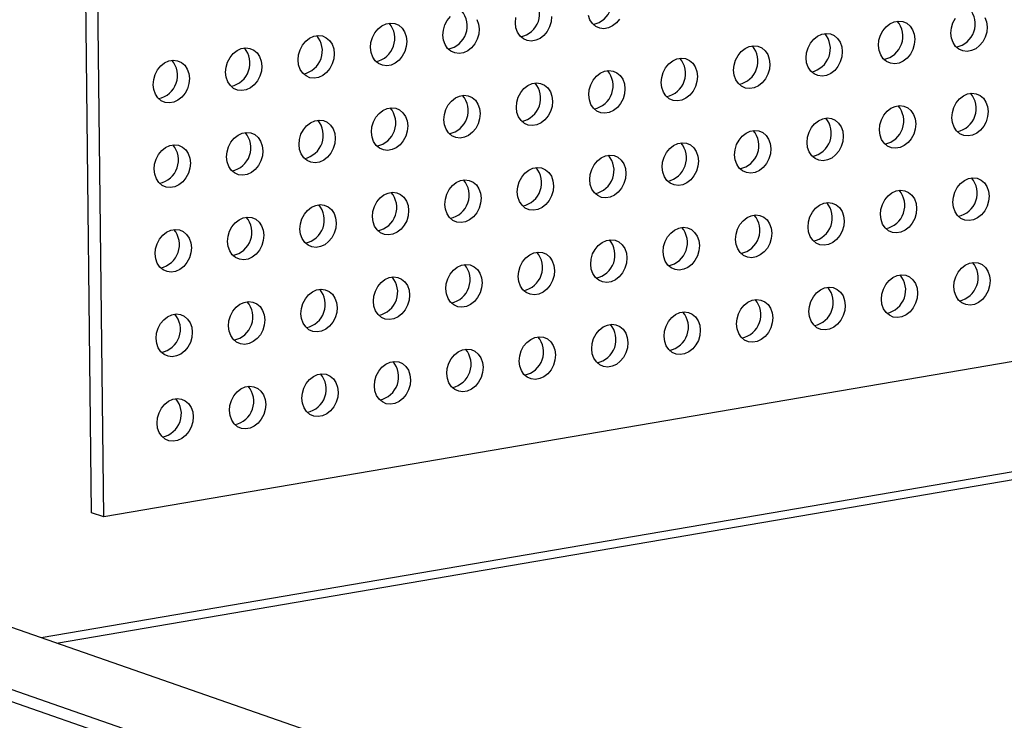
# Model space of a CAD drawing. Units: inches. Extents: x 0.3 to 10.6, y 0.4 to 8.2.
# Drawn here: x 8.4 to 8.6, y 6.2 to 6.3 of the extents above; entities that cross this region are included whole.
import ezdxf

# ---------------------------------------------------------------- set-up
doc = ezdxf.new("R2010")
doc.units = ezdxf.units.IN
doc.header["$MEASUREMENT"] = 0

msp = doc.modelspace()

# ---------------------------------------------------------------- linework, layer by layer
at = {"color": 7, "linetype": 'Continuous', "lineweight": 25}
for p, q in [((8.4173393759, 6.2190659487), (8.415608704, 6.3707540964)), ((8.4195095961, 6.2183109936), (8.4177789241, 6.3699991413)), ((8.6793202598, 6.2627119289), (8.4195095961, 6.2183109936)), ((8.4110405867, 6.1956732493), (8.690654696, 6.2434585395)), ((8.4195095961, 6.2183109936), (8.4173393759, 6.2190659487)), ((8.6923163104, 6.0978257923), (8.3586650009, 6.2138931637)), ((8.6927307629, 6.0843773109), (8.3350807325, 6.2087931238))]:
    msp.add_line(p, q, dxfattribs=at)
at = {"color": 8, "linetype": 'Continuous', "lineweight": 25}
for p, q in [((8.6906385907, 6.2448742675), (8.4083062144, 6.1966244328)), ((8.3372305951, 6.2102300821), (8.6924436704, 6.0866620134))]:
    msp.add_line(p, q, dxfattribs=at)
at = {"color": 7, "linetype": 'Continuous', "lineweight": 25, "flags": 128}
for points in [[(8.4803493175, 6.3047003295), (8.4804333417, 6.3056240073), (8.480701178, 6.3065261711), (8.4811373571, 6.3073545313), (8.4817164662, 6.308060948)], [(8.4998351188, 6.3080303999), (8.4997510946, 6.3071067221), (8.499483199, 6.3062044055), (8.4990470199, 6.3053760453), (8.4984679091, 6.3046697709), (8.4977795482, 6.3041264328), (8.4970218936, 6.3037776825), (8.4962389401, 6.3036438778), (8.4954762917, 6.3037328126), (8.4947782358, 6.3040392158), (8.494185294, 6.3045451896), (8.4937319471, 6.3052215322), (8.4934445444, 6.3060289498), (8.4933398111, 6.3069203695)], [(8.4933398111, 6.3069203695), (8.4934238352, 6.3078440473)], [(8.5120375744, 6.3075960957), (8.5114584636, 6.3068898213), (8.5107701028, 6.3063464832), (8.5100123872, 6.3059977225), (8.5092294946, 6.3058639282), (8.5084668462, 6.305952863), (8.5077687294, 6.3062592558), (8.5071757875, 6.3067652296), (8.5067224407, 6.3074415722), (8.5064350989, 6.3082490002)], [(8.5775592562, 6.3078806115), (8.5778466589, 6.3070731939), (8.5779513923, 6.3061817742), (8.5778673665, 6.3052582387), (8.5775994708, 6.3043559222), (8.5771632917, 6.303527562), (8.5765841826, 6.3028211452), (8.5758958217, 6.3022778071), (8.5751381655, 6.3019291992), (8.5743552119, 6.3017953945), (8.5735925652, 6.3018841869), (8.5728944483, 6.3021905797), (8.5723015049, 6.3026966959), (8.571848219, 6.3033730489), (8.5715608163, 6.3041804665), (8.5714560845, 6.3050717438)], [(8.5714560845, 6.3050717438), (8.5715401087, 6.3059954216), (8.5718080043, 6.3068977382), (8.5722441225, 6.3077260879)], [(8.467358763, 6.3024802791), (8.4674427872, 6.3034039569), (8.4677106844, 6.3043061311), (8.4681468026, 6.3051344808), (8.4687259117, 6.3058408976), (8.4694143336, 6.3063842461), (8.4701719898, 6.3067328541), (8.4709548824, 6.3068666483), (8.4717175901, 6.3067778664), (8.472415646, 6.3064714632), (8.4730085894, 6.305965347), (8.4734619363, 6.3052890044), (8.4737492764, 6.3044817188), (8.4738540098, 6.3035902991), (8.4737699856, 6.3026666212), (8.4735021509, 6.3017643151), (8.4730659718, 6.3009359549), (8.472486861, 6.3002296805), (8.4717985002, 6.2996863424), (8.4710407846, 6.2993375816), (8.470257892, 6.2992037874), (8.4694952436, 6.2992927222), (8.4687971268, 6.299599115), (8.4682041849, 6.3001050888), (8.467750899, 6.3007814418), (8.4674634963, 6.3015888594), (8.467358763, 6.3024802791)], [(8.4864524908, 6.3075090548), (8.4867398309, 6.3067017692), (8.4868445643, 6.3058103495), (8.4867605401, 6.3048866716), (8.4864927054, 6.3039843655), (8.4860565263, 6.3031560053), (8.4854774156, 6.3024497309), (8.4847889937, 6.3019063824), (8.4840313391, 6.301557632), (8.4832484465, 6.3014238378), (8.4824857372, 6.3015127622), (8.4817876813, 6.3018191654), (8.4811947395, 6.3023251392), (8.4807413926, 6.3030014818), (8.4804540509, 6.3038089098), (8.4803493175, 6.3047003295)], [(8.558465591, 6.3028517038), (8.5585495542, 6.3037753712), (8.5588174498, 6.3046776878), (8.5592536289, 6.3055060479), (8.5598327381, 6.3062124647), (8.5605210989, 6.3067558028), (8.5612787552, 6.3071044108), (8.5620617087, 6.3072382154), (8.5628243555, 6.3071494231), (8.5635224723, 6.3068430303), (8.5641154158, 6.3063369141), (8.5645687017, 6.3056605611), (8.5648561044, 6.3048531435), (8.5649608377, 6.3039617238), (8.5648768119, 6.3030381883), (8.5646089163, 6.3021358718), (8.5641727982, 6.301307522), (8.563593689, 6.3006011052), (8.5629052672, 6.3000577567), (8.5621476109, 6.2997091487), (8.5613646574, 6.2995753441), (8.5606020107, 6.2996641365), (8.5599039547, 6.2999705397), (8.5593110113, 6.3004766559), (8.5588576644, 6.3011529985), (8.5585702617, 6.3019604161), (8.558465591, 6.3028517038)], [(8.4543682085, 6.3002602287), (8.4544522326, 6.3011839065), (8.4547201299, 6.3020860807), (8.455156309, 6.3029144408), (8.4557354182, 6.3036208576), (8.456423779, 6.3041641957), (8.4571814353, 6.3045128037), (8.4579643888, 6.3046466083), (8.4587270355, 6.304557816), (8.4594251524, 6.3042514232), (8.4600180349, 6.3037452966), (8.4604713818, 6.303068954), (8.4607587828, 6.3022616788), (8.4608635162, 6.3013702591), (8.460779492, 6.3004465812), (8.4605115964, 6.2995442647), (8.4600754173, 6.2987159045), (8.4594963675, 6.2980096405), (8.4588079456, 6.297466292), (8.458050291, 6.2971175416), (8.4572673375, 6.296983737), (8.4565046891, 6.2970726717), (8.4558066332, 6.297379075), (8.4552136914, 6.2978850488), (8.4547603445, 6.2985613914), (8.4544729418, 6.299368809), (8.4543682085, 6.3002602287)], [(8.5454750364, 6.3006316534), (8.5455590606, 6.3015553312), (8.5458268953, 6.3024576374), (8.5462630744, 6.3032859975), (8.5468421836, 6.3039924143), (8.5475306054, 6.3045357628), (8.5482882616, 6.3048843708), (8.5490711542, 6.305018165), (8.5498338619, 6.3049293831), (8.5505319178, 6.3046229799), (8.5511248613, 6.3041168637), (8.5515782081, 6.3034405211), (8.5518655499, 6.3026330931), (8.5519702832, 6.3017416734), (8.5518862574, 6.3008181379), (8.5516184228, 6.2999158318), (8.5511822436, 6.2990874716), (8.5506031345, 6.2983810548), (8.5499147736, 6.2978377167), (8.5491570564, 6.2974890983), (8.5483741638, 6.2973553041), (8.5476115171, 6.2974440965), (8.5469134002, 6.2977504893), (8.5463204568, 6.2982566055), (8.5458671099, 6.2989329481), (8.5455797682, 6.2997403761), (8.5454750364, 6.3006316534)], [(8.4413777149, 6.2980401887), (8.4414617391, 6.2989638665), (8.4417295754, 6.2998660303), (8.4421657545, 6.3006943904), (8.4427448636, 6.3014008072), (8.4434332245, 6.3019441453), (8.4441909417, 6.3022927637), (8.4449738343, 6.3024265579), (8.445736481, 6.3023377656), (8.4464345979, 6.3020313728), (8.4470275413, 6.3015252566), (8.4474808882, 6.300848914), (8.4477682283, 6.3000416284), (8.4478729617, 6.2991502087), (8.4477889375, 6.2982265308), (8.4475211028, 6.2973242247), (8.4470849237, 6.2964958645), (8.446505813, 6.2957895901), (8.4458173911, 6.2952462416), (8.4450597365, 6.2948974912), (8.4442768439, 6.294763697), (8.4435141346, 6.2948526213), (8.4428160787, 6.2951590246), (8.4422231369, 6.2956649984), (8.44176979, 6.296341341), (8.4414824483, 6.297148769), (8.4413777149, 6.2980401887)], [(8.5324844819, 6.298411603), (8.5325685061, 6.2993352808), (8.5328364017, 6.3002375974), (8.5332725199, 6.3010659471), (8.533851629, 6.3017723639), (8.5345400509, 6.3023157124), (8.5352977071, 6.3026643204), (8.5360806607, 6.302798125), (8.5368433074, 6.3027093327), (8.5375413633, 6.3024029295), (8.5381343067, 6.3018968133), (8.5385876536, 6.3012204707), (8.5388750563, 6.3004130531), (8.5389797897, 6.2995216334), (8.5388957639, 6.2985980979), (8.5386278682, 6.2976957814), (8.5381916891, 6.2968674212), (8.53761258, 6.2961610044), (8.5369242191, 6.2956176663), (8.5361665629, 6.2952690583), (8.5353836093, 6.2951352537), (8.5346209626, 6.2952240461), (8.5339228457, 6.2955304389), (8.5333299023, 6.2960365551), (8.5328766164, 6.2967129081), (8.5325892137, 6.2975203257), (8.5324844819, 6.298411603)], [(8.5194939884, 6.296191563), (8.5195779516, 6.2971152304), (8.5198458472, 6.298017547), (8.5202820263, 6.2988459071), (8.5208611355, 6.2995523239), (8.5215494963, 6.300095662), (8.5223072135, 6.3004442804), (8.5230901061, 6.3005780746), (8.5238527529, 6.3004892823), (8.5245508697, 6.3001828895), (8.5251438132, 6.2996767733), (8.5255970991, 6.2990004203), (8.5258845018, 6.2981930027), (8.5259892351, 6.297301583), (8.5259052093, 6.2963780475), (8.5256373137, 6.2954757309), (8.5252011956, 6.2946473812), (8.5246220864, 6.2939409644), (8.5239336646, 6.2933976159), (8.5231760083, 6.2930490079), (8.5223931157, 6.2929152137), (8.5216304081, 6.2930039956), (8.5209323521, 6.2933103989), (8.5203394087, 6.2938165151), (8.5198860618, 6.2944928577), (8.5195986591, 6.2953002753), (8.5194939884, 6.296191563)], [(8.4283871604, 6.2958201383), (8.4284711846, 6.2967438161), (8.4287390818, 6.2976459903), (8.4291752, 6.29847434), (8.4297543091, 6.2991807568), (8.430442731, 6.2997241053), (8.4312003872, 6.3000727133), (8.4319832798, 6.3002065075), (8.4327459875, 6.3001177256), (8.4334440434, 6.2998113224), (8.4340369868, 6.2993052062), (8.4344903337, 6.2986288636), (8.4347777348, 6.2978215884), (8.4348824072, 6.2969301583), (8.434798444, 6.2960064908), (8.4345305483, 6.2951041743), (8.4340943692, 6.2942758141), (8.4335152584, 6.2935695397), (8.4328268976, 6.2930262016), (8.432069182, 6.2926774408), (8.4312862894, 6.2925436466), (8.430523641, 6.2926325813), (8.4298255242, 6.2929389741), (8.4292325823, 6.293444948), (8.4287792964, 6.294121301), (8.4284918937, 6.2949287186), (8.4283871604, 6.2958201383)], [(8.5065034338, 6.2939715126), (8.506587458, 6.2948951904), (8.5068552927, 6.2957974966), (8.5072914718, 6.2966258567), (8.507870581, 6.2973322735), (8.5085590028, 6.297875622), (8.509316659, 6.29822423), (8.5100995516, 6.2983580242), (8.5108622593, 6.2982692423), (8.5115603152, 6.2979628391), (8.5121532587, 6.2974567229), (8.5126066055, 6.2967803803), (8.5128939473, 6.2959729523), (8.5129986806, 6.2950815326), (8.5129146548, 6.2941579971), (8.5126468202, 6.293255691), (8.512210641, 6.2924273308), (8.5116315319, 6.291720914), (8.510943171, 6.2911775759), (8.5101854538, 6.2908289575), (8.5094025612, 6.2906951633), (8.5086399145, 6.2907839557), (8.5079417976, 6.2910903485), (8.5073488542, 6.2915964647), (8.5068955073, 6.2922728072), (8.5066081656, 6.2930802353), (8.5065034338, 6.2939715126)], [(8.4935128793, 6.2917514622), (8.4935969035, 6.29267514), (8.4938647991, 6.2935774566), (8.4943009782, 6.2944058167), (8.4948800874, 6.2951122335), (8.4955684483, 6.2956555716), (8.4963261045, 6.2960041796), (8.4971090581, 6.2961379842), (8.4978717048, 6.2960491919), (8.4985697607, 6.2957427886), (8.4991627041, 6.2952366724), (8.499616051, 6.2945603299), (8.4999034537, 6.2937529123), (8.5000081871, 6.2928614926), (8.4999241613, 6.2919379571), (8.4996562656, 6.2910356405), (8.4992200865, 6.2902072804), (8.4986409774, 6.2895008636), (8.4979526165, 6.2889575255), (8.4971949603, 6.2886089175), (8.4964120067, 6.2884751129), (8.49564936, 6.2885639052), (8.4949513041, 6.2888703085), (8.4943583606, 6.2893764247), (8.4939050137, 6.2900527673), (8.4936176111, 6.2908601848), (8.4935128793, 6.2917514622)], [(8.4805223858, 6.2895314222), (8.4806064099, 6.2904551), (8.4808742446, 6.2913574062), (8.4813104237, 6.2921857663), (8.4818895329, 6.2928921831), (8.4825778937, 6.2934355212), (8.4833356109, 6.2937841396), (8.4841185035, 6.2939179338), (8.4848811503, 6.2938291415), (8.4855792671, 6.2935227487), (8.4861722106, 6.2930166325), (8.4866255575, 6.2923402899), (8.4869128992, 6.2915328618), (8.4870176325, 6.2906414422), (8.4869336067, 6.2897179067), (8.4866657721, 6.2888156006), (8.486229593, 6.2879872404), (8.4856504838, 6.2872808236), (8.484962062, 6.2867374751), (8.4842044057, 6.2863888671), (8.4834215131, 6.2862550729), (8.4826588055, 6.2863438548), (8.4819607495, 6.2866502581), (8.4813678061, 6.2871563742), (8.4809144592, 6.2878327168), (8.4806271175, 6.2886401449), (8.4805223858, 6.2895314222)], [(8.5716291512, 6.2899029789), (8.5717131753, 6.2908266567), (8.5719810726, 6.2917288309), (8.5724171891, 6.292557323), (8.5729962999, 6.2932635974), (8.5736847217, 6.2938069459), (8.5744423763, 6.2941556963), (8.5752253299, 6.2942895009), (8.5759879782, 6.2942005662), (8.5766860341, 6.293894163), (8.577278976, 6.2933881891), (8.5777323245, 6.2927117042), (8.5780197255, 6.291904429), (8.5781244589, 6.2910130093), (8.5780404347, 6.2900893314), (8.5777725375, 6.2891871572), (8.5773363584, 6.2883587971), (8.5767572492, 6.2876523803), (8.5760688883, 6.2871090422), (8.5753112337, 6.2867602918), (8.5745282801, 6.2866264872), (8.5737656318, 6.2867154219), (8.5730675149, 6.2870218147), (8.5724745715, 6.2875279309), (8.5720212856, 6.2882042839), (8.5717338845, 6.2890115592), (8.5716291512, 6.2899029789)], [(8.4675318312, 6.2873113717), (8.4676158554, 6.2882350496), (8.4678837511, 6.2891373662), (8.4683198692, 6.2899657159), (8.4688989784, 6.2906721327), (8.4695874002, 6.2912154812), (8.4703450564, 6.2915640892), (8.471127949, 6.2916978834), (8.4718906567, 6.2916091015), (8.4725887126, 6.2913026982), (8.4731816561, 6.290796582), (8.4736350029, 6.2901202395), (8.4739223447, 6.2893128114), (8.474027078, 6.2884213917), (8.4739430522, 6.2874978563), (8.4736752176, 6.2865955501), (8.4732390384, 6.28576719), (8.4726599293, 6.2850607732), (8.4719715684, 6.2845174351), (8.4712138512, 6.2841688167), (8.4704309586, 6.2840350225), (8.4696683119, 6.2841238148), (8.468970195, 6.2844302076), (8.4683772516, 6.2849363238), (8.4679239657, 6.2856126768), (8.467636563, 6.2864200944), (8.4675318312, 6.2873113717)], [(8.5586386576, 6.2876829389), (8.5587226208, 6.2886066063), (8.5589905181, 6.2895087805), (8.5594266955, 6.290337283), (8.5600058063, 6.2910435574), (8.5606941672, 6.2915868955), (8.5614518218, 6.2919356459), (8.5622347754, 6.2920694505), (8.5629974237, 6.2919805158), (8.5636955406, 6.291674123), (8.5642884824, 6.2911681492), (8.5647417699, 6.2904916538), (8.565029171, 6.2896843785), (8.5651339044, 6.2887929589), (8.5650498802, 6.287869281), (8.5647819829, 6.2869671068), (8.5643458648, 6.2861387571), (8.5637667556, 6.2854323403), (8.5630783338, 6.2848889918), (8.5623206792, 6.2845402414), (8.5615377256, 6.2844064368), (8.5607750773, 6.2844953715), (8.5600770214, 6.2848017747), (8.5594840779, 6.2853078909), (8.5590307311, 6.2859842335), (8.55874333, 6.2867915087), (8.5586386576, 6.2876829389)], [(8.4545412767, 6.2850913213), (8.4546253009, 6.2860149992), (8.4548931965, 6.2869173157), (8.4553293756, 6.2877456759), (8.4559084848, 6.2884520927), (8.4565968457, 6.2889954308), (8.4573545019, 6.2893440388), (8.4581374555, 6.2894778434), (8.4589001022, 6.2893890511), (8.4595982191, 6.2890826582), (8.4601911015, 6.2885765316), (8.4606444484, 6.287900189), (8.4609318511, 6.2870927714), (8.4610365845, 6.2862013518), (8.4609525587, 6.2852778163), (8.460684663, 6.2843754997), (8.4602484839, 6.2835471396), (8.4596694357, 6.2828407332), (8.4589810139, 6.2822973847), (8.4582233577, 6.2819487767), (8.4574404041, 6.2818149721), (8.4566777574, 6.2819037644), (8.4559797015, 6.2822101676), (8.455386758, 6.2827162838), (8.4549334111, 6.2833926264), (8.4546460085, 6.284200044), (8.4545412767, 6.2850913213)], [(8.5456481031, 6.2854628884), (8.5457321272, 6.2863865663), (8.5459999635, 6.2872887301), (8.546436141, 6.2881172326), (8.5470152518, 6.288823507), (8.5477036736, 6.2893668555), (8.5484613282, 6.2897156059), (8.5492442209, 6.2898494001), (8.5500069302, 6.2897604758), (8.5507049861, 6.2894540726), (8.5512979279, 6.2889480987), (8.5517512764, 6.2882716138), (8.5520386165, 6.2874643281), (8.5521433499, 6.2865729084), (8.5520593257, 6.2856492306), (8.5517914894, 6.2847470668), (8.5513553103, 6.2839187067), (8.5507762011, 6.2832122899), (8.5500878402, 6.2826689518), (8.5493301247, 6.282320191), (8.5485472321, 6.2821863968), (8.5477845837, 6.2822753315), (8.5470864669, 6.2825817243), (8.5464935234, 6.2830878405), (8.5460401765, 6.2837641831), (8.5457528364, 6.2845714688), (8.5456481031, 6.2854628884)], [(8.4415507832, 6.2828712813), (8.4416348073, 6.2837949592), (8.441902642, 6.2846972653), (8.4423388211, 6.2855256255), (8.4429179303, 6.2862320423), (8.4436062911, 6.2867753804), (8.4443640083, 6.2871239988), (8.4451469009, 6.287257793), (8.4459095477, 6.2871690006), (8.4466076645, 6.2868626078), (8.447200608, 6.2863564916), (8.4476539549, 6.285680149), (8.4479412966, 6.284872721), (8.4480460299, 6.2839813013), (8.4479620041, 6.2830577659), (8.4476941695, 6.2821554597), (8.4472579904, 6.2813270996), (8.4466788812, 6.2806206828), (8.4459904594, 6.2800773343), (8.4452328031, 6.2797287263), (8.4444499105, 6.2795949321), (8.4436872029, 6.279683714), (8.4429891469, 6.2799901172), (8.4423962035, 6.2804962334), (8.4419428566, 6.281172576), (8.4416555149, 6.281980004), (8.4415507832, 6.2828712813)], [(8.5326575486, 6.283242838), (8.5327415727, 6.2841665159), (8.53300947, 6.2850686901), (8.5334455865, 6.2858971822), (8.5340246973, 6.2866034566), (8.5347131191, 6.2871468051), (8.5354707737, 6.2874955555), (8.5362537273, 6.2876293601), (8.5370163756, 6.2875404254), (8.5377144315, 6.2872340221), (8.5383073734, 6.2867280483), (8.5387607219, 6.2860515634), (8.5390481229, 6.2852442881), (8.5391528563, 6.2843528684), (8.5390688321, 6.2834291906), (8.5388009349, 6.2825270164), (8.5383647558, 6.2816986563), (8.5377856466, 6.2809922395), (8.5370972857, 6.2804489014), (8.5363396311, 6.280100151), (8.5355566775, 6.2799663464), (8.5347940292, 6.2800552811), (8.5340959123, 6.2803616739), (8.5335029689, 6.2808677901), (8.533049683, 6.2815441431), (8.5327622819, 6.2823514183), (8.5326575486, 6.283242838)], [(8.4285602286, 6.2806512309), (8.4286442528, 6.2815749088), (8.4289121485, 6.2824772253), (8.4293482666, 6.2833055751), (8.4299273757, 6.2840119919), (8.4306157976, 6.2845553404), (8.4313734538, 6.2849039484), (8.4321563464, 6.2850377426), (8.4329190541, 6.2849489606), (8.43361711, 6.2846425574), (8.4342100535, 6.2841364412), (8.4346634003, 6.2834600986), (8.434950803, 6.282652681), (8.4350554754, 6.2817612509), (8.4349715106, 6.2808377259), (8.4347036149, 6.2799354093), (8.4342674358, 6.2791070492), (8.4336883267, 6.2784006324), (8.4329999658, 6.2778572943), (8.4322422486, 6.2775086759), (8.431459356, 6.2773748817), (8.4306967093, 6.277463674), (8.4299985924, 6.2777700668), (8.429405649, 6.278276183), (8.4289523631, 6.278952536), (8.4286649604, 6.2797599536), (8.4285602286, 6.2806512309)], [(8.519667055, 6.281022798), (8.5197510182, 6.2819464655), (8.5200189155, 6.2828486396), (8.5204550929, 6.2836771422), (8.5210342037, 6.2843834166), (8.5217225646, 6.2849267547), (8.5224802802, 6.2852755155), (8.5232631728, 6.2854093097), (8.5240258211, 6.285320375), (8.524723938, 6.2850139821), (8.5253168798, 6.2845080083), (8.5257701673, 6.2838315129), (8.5260575684, 6.2830242377), (8.5261623018, 6.282132818), (8.5260782776, 6.2812091402), (8.5258103803, 6.280306966), (8.5253742622, 6.2794786163), (8.524795153, 6.2787721995), (8.5241067312, 6.278228851), (8.5233490766, 6.2778801006), (8.522566184, 6.2777463064), (8.5218034747, 6.2778352307), (8.5211054188, 6.2781416339), (8.5205124753, 6.2786477501), (8.5200591285, 6.2793240927), (8.5197717274, 6.2801313679), (8.519667055, 6.281022798)], [(8.5066765005, 6.2788027476), (8.5067605246, 6.2797264255), (8.5070283609, 6.2806285892), (8.5074645384, 6.2814570918), (8.5080436492, 6.2821633662), (8.508732071, 6.2827067147), (8.5094897256, 6.2830554651), (8.5102726183, 6.2831892593), (8.5110353276, 6.283100335), (8.5117333835, 6.2827939317), (8.5123263253, 6.2822879579), (8.5127796738, 6.2816114729), (8.5130670139, 6.2808041873), (8.5131717472, 6.2799127676), (8.5130877231, 6.2789890898), (8.5128198868, 6.278086926), (8.5123837077, 6.2772585659), (8.5118045985, 6.2765521491), (8.5111162376, 6.276008811), (8.5103585221, 6.2756600502), (8.5095756295, 6.275526256), (8.5088129811, 6.2756151907), (8.5081148643, 6.2759215835), (8.5075219208, 6.2764276997), (8.5070685739, 6.2771040423), (8.5067812338, 6.2779113279), (8.5066765005, 6.2788027476)], [(8.4936859459, 6.2765826972), (8.4937699701, 6.2775063751), (8.4940378674, 6.2784085492), (8.4944740449, 6.2792370518), (8.4950531557, 6.2799433262), (8.4957415165, 6.2804866643), (8.4964991711, 6.2808354146), (8.4972821247, 6.2809692193), (8.498044773, 6.2808802845), (8.4987428289, 6.2805738813), (8.4993357708, 6.2800679075), (8.4997891193, 6.2793914225), (8.5000765203, 6.2785841473), (8.5001812537, 6.2776927276), (8.5000972295, 6.2767690498), (8.4998293323, 6.2758668756), (8.4993931532, 6.2750385154), (8.498814044, 6.2743320986), (8.4981256831, 6.2737887606), (8.4973680285, 6.2734400102), (8.4965850749, 6.2733062056), (8.4958224266, 6.2733951403), (8.4951243707, 6.2737015435), (8.4945314273, 6.2742076597), (8.4940780804, 6.2748840023), (8.4937906793, 6.2756912775), (8.4936859459, 6.2765826972)], [(8.4806954524, 6.2743626572), (8.4807794766, 6.2752863351), (8.4810473129, 6.2761884988), (8.4814834903, 6.2770170014), (8.4820626011, 6.2777232758), (8.482750962, 6.2782666139), (8.4835086776, 6.2786153747), (8.4842915702, 6.2787491689), (8.4850542185, 6.2786602341), (8.4857523354, 6.2783538413), (8.4863452772, 6.2778478675), (8.4867986257, 6.2771713825), (8.4870859658, 6.2763640969), (8.4871906992, 6.2754726772), (8.487106675, 6.2745489994), (8.4868388387, 6.2736468356), (8.4864026596, 6.2728184755), (8.4858235504, 6.2721120587), (8.4851351286, 6.2715687102), (8.484377474, 6.2712199598), (8.4835945814, 6.2710861656), (8.4828318721, 6.2711750899), (8.4821338162, 6.2714814931), (8.4815408727, 6.2719876093), (8.4810875259, 6.2726639519), (8.4808001858, 6.2734712375), (8.4806954524, 6.2743626572)], [(8.5718022178, 6.2747342139), (8.571886242, 6.2756578918), (8.5721541392, 6.2765600659), (8.5725902574, 6.2773884157), (8.5731693665, 6.2780948325), (8.5738577884, 6.278638181), (8.5746154446, 6.278986789), (8.5753983982, 6.2791205936), (8.5761610449, 6.2790318012), (8.5768591008, 6.278725398), (8.5774520442, 6.2782192818), (8.5779053911, 6.2775429392), (8.5781927922, 6.276735664), (8.5782975255, 6.2758442443), (8.5782135014, 6.2749205665), (8.5779456057, 6.2740182499), (8.5775094266, 6.2731898898), (8.5769303158, 6.2724836153), (8.576241955, 6.2719402773), (8.5754843004, 6.2715915269), (8.5747013468, 6.2714577223), (8.5739386984, 6.271546657), (8.5732405816, 6.2718530498), (8.5726476397, 6.2723590236), (8.5721943538, 6.2730353766), (8.5719069511, 6.2738427942), (8.5718022178, 6.2747342139)], [(8.4677048979, 6.2721426068), (8.467788922, 6.2730662847), (8.4680568193, 6.2739684588), (8.4684929358, 6.274796951), (8.4690720466, 6.2755032254), (8.4697604684, 6.2760465739), (8.470518123, 6.2763953242), (8.4713010157, 6.2765291185), (8.472063725, 6.2764401941), (8.4727617809, 6.2761337909), (8.4733547227, 6.2756278171), (8.4738080712, 6.2749513321), (8.4740954113, 6.2741440465), (8.4742001446, 6.2732526268), (8.4741161205, 6.272328949), (8.4738482842, 6.2714267852), (8.4734121051, 6.270598425), (8.4728329959, 6.2698920082), (8.472144635, 6.2693486702), (8.4713869195, 6.2689999094), (8.4706040269, 6.2688661152), (8.4698413785, 6.2689550499), (8.4691432617, 6.2692614427), (8.4685503182, 6.2697675589), (8.4680970323, 6.2704439119), (8.4678096312, 6.2712511871), (8.4677048979, 6.2721426068)], [(8.5588117242, 6.2725141739), (8.5588956874, 6.2734378413), (8.5591635847, 6.2743400155), (8.5595997638, 6.2751683757), (8.560178873, 6.2758747925), (8.5608672338, 6.2764181306), (8.5616248901, 6.2767667386), (8.5624078436, 6.2769005432), (8.5631704903, 6.2768117508), (8.5638686072, 6.276505358), (8.5644615507, 6.2759992418), (8.5649148366, 6.2753228888), (8.5652022376, 6.2745156136), (8.565306971, 6.2736241939), (8.5652229468, 6.2727005161), (8.5649550512, 6.2717981995), (8.5645189331, 6.2709698498), (8.5639398223, 6.2702635754), (8.5632514004, 6.2697202269), (8.5624937458, 6.2693714765), (8.5617107923, 6.2692376718), (8.5609481439, 6.2693266066), (8.560250088, 6.2696330098), (8.5596571462, 6.2701389836), (8.5592037993, 6.2708153262), (8.5589163966, 6.2716227438), (8.5588117242, 6.2725141739)], [(8.4547143433, 6.2699225564), (8.4547983675, 6.2708462342), (8.4550662648, 6.2717484084), (8.4555024423, 6.272576911), (8.456081553, 6.2732831854), (8.4567699139, 6.2738265235), (8.4575275685, 6.2741752738), (8.4583105221, 6.2743090785), (8.4590731704, 6.2742201437), (8.4597712873, 6.2739137509), (8.4603641682, 6.2734077667), (8.4608175167, 6.2727312817), (8.4611049177, 6.2719240065), (8.4612096511, 6.2710325868), (8.4611256269, 6.270108909), (8.4608577297, 6.2692067348), (8.4604215506, 6.2683783746), (8.4598425024, 6.2676719683), (8.4591540805, 6.2671286198), (8.4583964259, 6.2667798694), (8.4576134723, 6.2666460647), (8.456850824, 6.2667349995), (8.4561527681, 6.2670414027), (8.4555598247, 6.2675475189), (8.4551064778, 6.2682238615), (8.4548190767, 6.2690311367), (8.4547143433, 6.2699225564)], [(8.5458211697, 6.2702941235), (8.5459051939, 6.2712178013), (8.5461730302, 6.2721199651), (8.5466092093, 6.2729483253), (8.5471883184, 6.2736547421), (8.5478767403, 6.2741980906), (8.5486343965, 6.2745466986), (8.5494172891, 6.2746804928), (8.5501799968, 6.2745917108), (8.5508780527, 6.2742853076), (8.5514709961, 6.2737791914), (8.551924343, 6.2731028488), (8.5522116831, 6.2722955632), (8.5523164165, 6.2714041435), (8.5522323923, 6.2704804657), (8.5519645576, 6.2695781595), (8.5515283785, 6.2687497994), (8.5509492677, 6.2680435249), (8.5502609069, 6.2675001869), (8.5495031913, 6.2671514261), (8.5487202987, 6.2670176319), (8.5479576504, 6.2671065666), (8.5472595335, 6.2674129594), (8.5466665917, 6.2679189332), (8.5462132448, 6.2685952758), (8.5459259031, 6.2694027038), (8.5458211697, 6.2702941235)], [(8.5328306152, 6.2680740731), (8.5329146394, 6.2689977509), (8.5331825366, 6.2698999251), (8.5336186548, 6.2707282749), (8.5341977639, 6.2714346917), (8.5348861858, 6.2719780402), (8.535643842, 6.2723266481), (8.5364267956, 6.2724604528), (8.5371894423, 6.2723716604), (8.5378874982, 6.2720652572), (8.5384804416, 6.271559141), (8.5389337885, 6.2708827984), (8.5392211896, 6.2700755232), (8.5393259229, 6.2691841035), (8.5392418988, 6.2682604257), (8.5389740031, 6.2673581091), (8.538537824, 6.2665297489), (8.5379587132, 6.2658234745), (8.5372703524, 6.2652801365), (8.5365126978, 6.2649313861), (8.5357297442, 6.2647975814), (8.5349670958, 6.2648865162), (8.534268979, 6.265192909), (8.5336760371, 6.2656988828), (8.5332227512, 6.2663752358), (8.5329353485, 6.2671826534), (8.5328306152, 6.2680740731)], [(8.4417238498, 6.2677025164), (8.441807874, 6.2686261942), (8.4420757103, 6.269528358), (8.4425118877, 6.2703568606), (8.4430909985, 6.271063135), (8.4437793594, 6.271606473), (8.444537075, 6.2719552338), (8.4453199676, 6.2720890281), (8.4460826159, 6.2720000933), (8.4467807328, 6.2716937005), (8.4473736746, 6.2711877267), (8.4478270231, 6.2705112417), (8.4481143632, 6.2697039561), (8.4482190966, 6.2688125364), (8.4481350724, 6.2678888586), (8.4478672361, 6.2669866948), (8.447431057, 6.2661583346), (8.4468519478, 6.2654519178), (8.446163526, 6.2649085693), (8.4454058714, 6.264559819), (8.4446229788, 6.2644260248), (8.4438602695, 6.2645149491), (8.4431622136, 6.2648213523), (8.4425692701, 6.2653274685), (8.4421159233, 6.2660038111), (8.4418285832, 6.2668110967), (8.4417238498, 6.2677025164)], [(8.4287332953, 6.265482466), (8.4288173194, 6.2664061438), (8.4290852167, 6.267308318), (8.4295213332, 6.2681368101), (8.430100444, 6.2688430846), (8.4307888658, 6.2693864331), (8.4315465204, 6.2697351834), (8.4323294131, 6.2698689776), (8.4330921224, 6.2697800533), (8.4337901783, 6.2694736501), (8.4343831201, 6.2689676763), (8.4348364686, 6.2682911913), (8.4351238697, 6.2674839161), (8.435228542, 6.266592486), (8.4351445788, 6.2656688186), (8.4348766816, 6.2647666444), (8.4344405025, 6.2639382842), (8.4338613933, 6.2632318674), (8.4331730324, 6.2626885294), (8.4324153169, 6.2623397686), (8.4316324243, 6.2622059743), (8.4308697759, 6.2622949091), (8.430171659, 6.2626013019), (8.4295787156, 6.2631074181), (8.4291254297, 6.2637837711), (8.4288380286, 6.2645910463), (8.4287332953, 6.265482466)], [(8.5198401216, 6.2658540331), (8.5199240848, 6.2667777005), (8.5201919821, 6.2676798747), (8.5206281612, 6.2685082349), (8.5212072704, 6.2692146517), (8.5218956312, 6.2697579897), (8.5226533484, 6.2701066082), (8.523436241, 6.2702404024), (8.5241988877, 6.27015161), (8.5248970046, 6.2698452172), (8.5254899481, 6.269339101), (8.525943234, 6.268662748), (8.526230635, 6.2678554728), (8.5263353684, 6.2669640531), (8.5262513442, 6.2660403753), (8.5259834486, 6.2651380587), (8.5255473305, 6.2643097089), (8.5249682197, 6.2636034345), (8.5242797978, 6.263060086), (8.5235221432, 6.2627113357), (8.5227392506, 6.2625775415), (8.5219765413, 6.2626664658), (8.5212784854, 6.262972869), (8.5206855436, 6.2634788428), (8.5202321967, 6.2641551854), (8.519944794, 6.264962603), (8.5198401216, 6.2658540331)], [(8.5068495671, 6.2636339827), (8.5069335913, 6.2645576605), (8.5072014276, 6.2654598243), (8.5076376067, 6.2662881845), (8.5082167158, 6.2669946013), (8.5089051377, 6.2675379498), (8.5096627939, 6.2678865577), (8.5104456865, 6.268020352), (8.5112083942, 6.26793157), (8.5119064501, 6.2676251668), (8.5124993935, 6.2671190506), (8.5129527404, 6.266442708), (8.5132400805, 6.2656354224), (8.5133448139, 6.2647440027), (8.5132607897, 6.2638203248), (8.512992955, 6.2629180187), (8.5125567759, 6.2620896585), (8.5119776651, 6.2613833841), (8.5112893043, 6.260840046), (8.5105315887, 6.2604912853), (8.5097486961, 6.260357491), (8.5089860478, 6.2604464258), (8.5082879309, 6.2607528186), (8.5076949891, 6.2612587924), (8.5072416422, 6.261935135), (8.5069543005, 6.262742563), (8.5068495671, 6.2636339827)], [(8.4938590126, 6.2614139323), (8.4939430368, 6.2623376101), (8.494210934, 6.2632397843), (8.4946471131, 6.2640681445), (8.4952262223, 6.2647745613), (8.4959145831, 6.2653178993), (8.4966722394, 6.2656665073), (8.497455193, 6.265800312), (8.4982178397, 6.2657115196), (8.4989158956, 6.2654051164), (8.499508839, 6.2648990002), (8.4999621859, 6.2642226576), (8.500249587, 6.2634153824), (8.5003543203, 6.2625239627), (8.5002702962, 6.2616002849), (8.5000024005, 6.2606979683), (8.4995662214, 6.2598696081), (8.4989871106, 6.2591633337), (8.4982987498, 6.2586199956), (8.4975410951, 6.2582712453), (8.4967581416, 6.2581374406), (8.4959954932, 6.2582263754), (8.4952974373, 6.2585327786), (8.4947044955, 6.2590387524), (8.4942511486, 6.259715095), (8.4939637459, 6.2605225126), (8.4938590126, 6.2614139323)], [(8.480868519, 6.2591938923), (8.4809525432, 6.2601175701), (8.4812203795, 6.2610197339), (8.4816565586, 6.2618480941), (8.4822356678, 6.2625545109), (8.4829240286, 6.2630978489), (8.4836817458, 6.2634464673), (8.4844646384, 6.2635802616), (8.4852272851, 6.2634914692), (8.485925402, 6.2631850764), (8.4865183455, 6.2626789602), (8.4869716923, 6.2620026176), (8.4872590324, 6.261195332), (8.4873637658, 6.2603039123), (8.4872797416, 6.2593802344), (8.487011907, 6.2584779283), (8.4865757279, 6.2576495681), (8.4859966171, 6.2569432937), (8.4853081952, 6.2563999452), (8.4845505406, 6.2560511948), (8.483767648, 6.2559174006), (8.4830049387, 6.256006325), (8.4823068828, 6.2563127282), (8.481713941, 6.256818702), (8.4812605941, 6.2574950446), (8.4809732524, 6.2583024726), (8.480868519, 6.2591938923)], [(8.571975286, 6.2595653066), (8.5720593102, 6.2604889844), (8.5723272058, 6.261391301), (8.572763324, 6.2622196507), (8.5733424331, 6.2629260675), (8.574030855, 6.263469416), (8.5747885112, 6.263818024), (8.5755714648, 6.2639518287), (8.5763341115, 6.2638630363), (8.5770321674, 6.2635566331), (8.5776251109, 6.2630505169), (8.5780784577, 6.2623741743), (8.5783658604, 6.2615667567), (8.5784705938, 6.260675337), (8.578386568, 6.2597518016), (8.5781186723, 6.258849485), (8.5776824932, 6.2580211248), (8.5771033841, 6.257314708), (8.5764150232, 6.2567713699), (8.575657367, 6.256422762), (8.5748744134, 6.2562889573), (8.5741117667, 6.2563777497), (8.5734136498, 6.2566841425), (8.5728207064, 6.2571902587), (8.5723674205, 6.2578666117), (8.5720800178, 6.2586740293), (8.571975286, 6.2595653066)], [(8.5589847925, 6.2573452666), (8.5590687557, 6.258268934), (8.5593366513, 6.2591712506), (8.5597728304, 6.2599996108), (8.5603519396, 6.2607060275), (8.5610403005, 6.2612493656), (8.5617979567, 6.2615979736), (8.5625809103, 6.2617317782), (8.563343557, 6.2616429859), (8.5640416739, 6.2613365931), (8.5646346173, 6.2608304769), (8.5650879032, 6.2601541239), (8.5653753059, 6.2593467063), (8.5654800393, 6.2584552866), (8.5653960135, 6.2575317511), (8.5651281178, 6.2566294346), (8.5646919997, 6.2558010848), (8.5641128905, 6.255094668), (8.5634244687, 6.2545513195), (8.5626668125, 6.2542027115), (8.5618838589, 6.2540689069), (8.5611212122, 6.2541576993), (8.5604231563, 6.2544641025), (8.5598302128, 6.2549702187), (8.5593768659, 6.2556465613), (8.5590894633, 6.2564539789), (8.5589847925, 6.2573452666)], [(8.4678779645, 6.2569738419), (8.4679619887, 6.2578975197), (8.4682298859, 6.2587996939), (8.4686660041, 6.2596280436), (8.4692451132, 6.2603344604), (8.4699335351, 6.2608778089), (8.4706911913, 6.2612264169), (8.4714740839, 6.2613602111), (8.4722367916, 6.2612714292), (8.4729348475, 6.260965026), (8.4735277909, 6.2604589098), (8.4739811378, 6.2597825672), (8.4742684779, 6.2589752816), (8.4743732113, 6.2580838619), (8.4742891871, 6.257160184), (8.4740213524, 6.2562578779), (8.4735851733, 6.2554295177), (8.4730060625, 6.2547232433), (8.4723177017, 6.2541799052), (8.4715599861, 6.2538311444), (8.4707770935, 6.2536973502), (8.4700144452, 6.253786285), (8.4693163283, 6.2540926778), (8.4687233865, 6.2545986516), (8.4682701006, 6.2552750046), (8.4679826979, 6.2560824222), (8.4678779645, 6.2569738419)], [(8.45488741, 6.2547537915), (8.4549714342, 6.2556774693), (8.4552393314, 6.2565796435), (8.4556755105, 6.2574080036), (8.4562546197, 6.2581144204), (8.4569429805, 6.2586577585), (8.4577006368, 6.2590063665), (8.4584835904, 6.2591401711), (8.4592462371, 6.2590513788), (8.4599443539, 6.258744986), (8.4605372364, 6.2582388594), (8.4609905833, 6.2575625168), (8.4612779844, 6.2567552416), (8.4613827177, 6.2558638219), (8.4612986935, 6.254940144), (8.4610307979, 6.2540378275), (8.4605946188, 6.2532094673), (8.460015569, 6.2525032033), (8.4593271472, 6.2519598548), (8.4585694925, 6.2516111044), (8.457786539, 6.2514772998), (8.4570238906, 6.2515662345), (8.4563258347, 6.2518726378), (8.4557328929, 6.2523786116), (8.455279546, 6.2530549542), (8.4549921433, 6.2538623718), (8.45488741, 6.2547537915)], [(8.545994238, 6.2551252162), (8.5460782621, 6.256048894), (8.5463460968, 6.2569512002), (8.5467822759, 6.2577795603), (8.5473613851, 6.2584859771), (8.5480498069, 6.2590293256), (8.5488074631, 6.2593779336), (8.5495903557, 6.2595117278), (8.5503530634, 6.2594229459), (8.5510511193, 6.2591165427), (8.5516440628, 6.2586104265), (8.5520974096, 6.2579340839), (8.5523847514, 6.2571266559), (8.5524894847, 6.2562352362), (8.5524054589, 6.2553117007), (8.5521376243, 6.2544093946), (8.5517014452, 6.2535810344), (8.551122336, 6.2528746176), (8.5504339751, 6.2523312795), (8.5496762579, 6.2519826611), (8.5488933653, 6.2518488669), (8.5481307186, 6.2519376593), (8.5474326017, 6.2522440521), (8.5468396583, 6.2527501683), (8.5463863114, 6.2534265109), (8.5460989697, 6.2542339389), (8.545994238, 6.2551252162)], [(8.4418969164, 6.2525337515), (8.4419809406, 6.2534574293), (8.4422487769, 6.2543595931), (8.442684956, 6.2551879532), (8.4432640652, 6.25589437), (8.443952426, 6.2564377081), (8.4447101432, 6.2567863265), (8.4454930358, 6.2569201207), (8.4462556825, 6.2568313284), (8.4469537994, 6.2565249356), (8.4475467429, 6.2560188194), (8.4480000897, 6.2553424768), (8.4482874298, 6.2545351912), (8.4483921632, 6.2536437715), (8.448308139, 6.2527200936), (8.4480403044, 6.2518177875), (8.4476041252, 6.2509894273), (8.4470250145, 6.2502831529), (8.4463365926, 6.2497398044), (8.445578938, 6.249391054), (8.4447960454, 6.2492572598), (8.4440333361, 6.2493461841), (8.4433352802, 6.2496525874), (8.4427423384, 6.2501585612), (8.4422889915, 6.2508349038), (8.4420016498, 6.2516423318), (8.4418969164, 6.2525337515)], [(8.5330036834, 6.2529051658), (8.5330877076, 6.2538288436), (8.5333556032, 6.2547311602), (8.5337917214, 6.2555595099), (8.5343708305, 6.2562659267), (8.5350592524, 6.2568092752), (8.5358169086, 6.2571578832), (8.5365998622, 6.2572916878), (8.5373625089, 6.2572028955), (8.5380605648, 6.2568964923), (8.5386535083, 6.2563903761), (8.5391068551, 6.2557140335), (8.5393942578, 6.2549066159), (8.5394989912, 6.2540151962), (8.5394149654, 6.2530916607), (8.5391470697, 6.2521893442), (8.5387108906, 6.251360984), (8.5381317815, 6.2506545672), (8.5374434206, 6.2501112291), (8.5366857644, 6.2497626211), (8.5359028108, 6.2496288165), (8.5351401641, 6.2497176089), (8.5344420472, 6.2500240017), (8.5338491038, 6.2505301179), (8.5333958179, 6.2512064709), (8.5331084152, 6.2520138885), (8.5330036834, 6.2529051658)], [(8.4289063619, 6.2503137011), (8.4289903861, 6.2512373789), (8.4292582833, 6.2521395531), (8.4296944015, 6.2529679028), (8.4302735106, 6.2536743196), (8.4309619325, 6.2542176681), (8.4317195887, 6.2545662761), (8.4325024813, 6.2547000703), (8.433265189, 6.2546112884), (8.4339632449, 6.2543048852), (8.4345561883, 6.253798769), (8.4350095352, 6.2531224264), (8.4352969363, 6.2523151512), (8.4354016087, 6.2514237211), (8.4353176455, 6.2505000536), (8.4350497498, 6.2495977371), (8.4346135707, 6.2487693769), (8.4340344599, 6.2480631025), (8.4333460991, 6.2475197644), (8.4325883835, 6.2471710036), (8.4318054909, 6.2470372094), (8.4310428426, 6.2471261441), (8.4303447257, 6.2474325369), (8.4297517839, 6.2479385108), (8.429298498, 6.2486148638), (8.4290110953, 6.2494222814), (8.4289063619, 6.2503137011)], [(8.5200131899, 6.2506851258), (8.5200971531, 6.2516087932), (8.5203650487, 6.2525111098), (8.5208012278, 6.2533394699), (8.521380337, 6.2540458867), (8.5220686979, 6.2545892248), (8.5228264151, 6.2549378432), (8.5236093077, 6.2550716374), (8.5243719544, 6.2549828451), (8.5250700713, 6.2546764523), (8.5256630147, 6.2541703361), (8.5261163006, 6.2534939831), (8.5264037033, 6.2526865655), (8.5265084367, 6.2517951458), (8.5264244109, 6.2508716103), (8.5261565152, 6.2499692938), (8.5257203971, 6.249140944), (8.5251412879, 6.2484345272), (8.5244528661, 6.2478911787), (8.5236952099, 6.2475425707), (8.5229123173, 6.2474087765), (8.5221496096, 6.2474975584), (8.5214515537, 6.2478039617), (8.5208586102, 6.2483100779), (8.5204052633, 6.2489864205), (8.5201178606, 6.2497938381), (8.5200131899, 6.2506851258)], [(8.5070226354, 6.2484650754), (8.5071066595, 6.2493887532), (8.5073744942, 6.2502910594), (8.5078106733, 6.2511194195), (8.5083897825, 6.2518258363), (8.5090782043, 6.2523691848), (8.5098358605, 6.2527177928), (8.5106187531, 6.252851587), (8.5113814608, 6.2527628051), (8.5120795167, 6.2524564019), (8.5126724602, 6.2519502857), (8.513125807, 6.2512739431), (8.5134131488, 6.2504665151), (8.5135178821, 6.2495750954), (8.5134338563, 6.2486515599), (8.5131660217, 6.2477492538), (8.5127298426, 6.2469208936), (8.5121507334, 6.2462144768), (8.5114623725, 6.2456711387), (8.5107046553, 6.2453225203), (8.5099217627, 6.2451887261), (8.509159116, 6.2452775185), (8.5084609991, 6.2455839113), (8.5078680557, 6.2460900275), (8.5074147088, 6.24676637), (8.5071273671, 6.2475737981), (8.5070226354, 6.2484650754)], [(8.4940320808, 6.246245025), (8.494116105, 6.2471687028), (8.4943840006, 6.2480710194), (8.4948201798, 6.2488993795), (8.4953992889, 6.2496057963), (8.4960876498, 6.2501491344), (8.496845306, 6.2504977424), (8.4976282596, 6.250631547), (8.4983909063, 6.2505427547), (8.4990889622, 6.2502363514), (8.4996819056, 6.2497302353), (8.5001352525, 6.2490538927), (8.5004226552, 6.2482464751), (8.5005273886, 6.2473550554), (8.5004433628, 6.2464315199), (8.5001754671, 6.2455292033), (8.499739288, 6.2447008432), (8.4991601789, 6.2439944264), (8.498471818, 6.2434510883), (8.4977141618, 6.2431024803), (8.4969312082, 6.2429686757), (8.4961685615, 6.243057468), (8.4954705056, 6.2433638713), (8.4948775621, 6.2438699875), (8.4944242153, 6.2445463301), (8.4941368126, 6.2453537476), (8.4940320808, 6.246245025)], [(8.4810415873, 6.244024985), (8.4811256115, 6.2449486628), (8.4813934461, 6.245850969), (8.4818296252, 6.2466793291), (8.4824087344, 6.2473857459), (8.4830970953, 6.247929084), (8.4838548125, 6.2482777024), (8.4846377051, 6.2484114966), (8.4854003518, 6.2483227043), (8.4860984687, 6.2480163115), (8.4866914121, 6.2475101953), (8.487144759, 6.2468338527), (8.4874321007, 6.2460264247), (8.4875368341, 6.245135005), (8.4874528083, 6.2442114695), (8.4871849736, 6.2433091634), (8.4867487945, 6.2424808032), (8.4861696853, 6.2417743864), (8.4854812635, 6.2412310379), (8.4847236073, 6.2408824299), (8.4839407146, 6.2407486357), (8.483178007, 6.2408374176), (8.4824799511, 6.2411438209), (8.4818870076, 6.241649937), (8.4814336607, 6.2423262796), (8.481146319, 6.2431337077), (8.4810415873, 6.244024985)], [(8.4680510328, 6.2418049346), (8.4681350569, 6.2427286124), (8.4684029526, 6.243630929), (8.4688390707, 6.2444592787), (8.4694181799, 6.2451656955), (8.4701066017, 6.245709044), (8.4708642579, 6.246057652), (8.4716471505, 6.2461914462), (8.4724098582, 6.2461026643), (8.4731079141, 6.245796261), (8.4737008576, 6.2452901448), (8.4741542044, 6.2446138023), (8.4744415462, 6.2438063742), (8.4745462795, 6.2429149545), (8.4744622537, 6.2419914191), (8.4741944191, 6.2410891129), (8.47375824, 6.2402607528), (8.4731791308, 6.239554336), (8.4724907699, 6.2390109979), (8.4717330527, 6.2386623795), (8.4709501601, 6.2385285853), (8.4701875134, 6.2386173776), (8.4694893965, 6.2389237704), (8.4688964531, 6.2394298866), (8.4684431672, 6.2401062396), (8.4681557645, 6.2409136572), (8.4680510328, 6.2418049346)], [(8.4550604782, 6.2395848841), (8.4551445024, 6.240508562), (8.455412398, 6.2414108786), (8.4558485772, 6.2422392387), (8.4564276863, 6.2429456555), (8.4571160472, 6.2434889936), (8.4578737034, 6.2438376016), (8.458656657, 6.2439714062), (8.4594193037, 6.2438826139), (8.4601174206, 6.2435762211), (8.460710303, 6.2430700944), (8.4611636499, 6.2423937518), (8.4614510526, 6.2415863342), (8.461555786, 6.2406949146), (8.4614717602, 6.2397713791), (8.4612038645, 6.2388690625), (8.4607676854, 6.2380407024), (8.4601886372, 6.237334296), (8.4595002154, 6.2367909475), (8.4587425592, 6.2364423395), (8.4579596056, 6.2363085349), (8.4571969589, 6.2363973272), (8.456498903, 6.2367037304), (8.4559059595, 6.2372098466), (8.4554526127, 6.2378861892), (8.45516521, 6.2386936068), (8.4550604782, 6.2395848841)], [(8.4420699847, 6.2373648441), (8.4421540089, 6.238288522), (8.4424218435, 6.2391908281), (8.4428580226, 6.2400191883), (8.4434371318, 6.2407256051), (8.4441254927, 6.2412689432), (8.4448832099, 6.2416175616), (8.4456661025, 6.2417513558), (8.4464287492, 6.2416625634), (8.447126866, 6.2413561706), (8.4477198095, 6.2408500544), (8.4481731564, 6.2401737119), (8.4484604981, 6.2393662838), (8.4485652315, 6.2384748641), (8.4484812057, 6.2375513287), (8.448213371, 6.2366490225), (8.4477771919, 6.2358206624), (8.4471980827, 6.2351142456), (8.4465096609, 6.2345708971), (8.4457520047, 6.2342222891), (8.444969112, 6.2340884949), (8.4442064044, 6.2341772768), (8.4435083485, 6.23448368), (8.442915405, 6.2349897962), (8.4424620581, 6.2356661388), (8.4421747164, 6.2364735668), (8.4420699847, 6.2373648441)], [(8.4290794302, 6.2351447937), (8.4291634543, 6.2360684716), (8.42943135, 6.2369707881), (8.4298674681, 6.2377991379), (8.4304465773, 6.2385055547), (8.4311349991, 6.2390489032), (8.4318926553, 6.2393975112), (8.4326755479, 6.2395313054), (8.4334382556, 6.2394425234), (8.4341363115, 6.2391361202), (8.434729255, 6.238630004), (8.4351826018, 6.2379536614), (8.4354700045, 6.2371462438), (8.4355746769, 6.2362548137), (8.4354907121, 6.2353312887), (8.4352228165, 6.2344289721), (8.4347866374, 6.233600612), (8.4342075282, 6.2328941952), (8.4335191673, 6.2323508571), (8.4327614501, 6.2320022387), (8.4319785575, 6.2318684445), (8.4312159108, 6.2319572368), (8.4305177939, 6.2322636296), (8.4299248505, 6.2327697458), (8.4294715646, 6.2334460988), (8.4291841619, 6.2342535164), (8.4290794302, 6.2351447937)]]:
    msp.add_lwpolyline(points, dxfattribs=at)
at = {"color": 7, "linetype": 'Continuous', "lineweight": 25}
for centre, radius, start, end in [((8.5064651645, 6.310778266), 0.0042248615920241, 281.3595703939, 40.2775926044), ((8.4934746104, 6.3085582471), 0.0042248941509829, 281.3603187596, 40.2768442388), ((8.5715907474, 6.3067097247), 0.0042250223073089, 281.3618574023, 40.2760663657), ((8.4804840912, 6.3063381844), 0.004224875135884, 281.3598817021, 40.2772812962), ((8.4674935618, 6.3041181252), 0.0042248615920247, 281.3595703939, 40.2775926044), ((8.5586001928, 6.3044896743), 0.0042250223073067, 281.3618574023, 40.2760663657), ((8.4545030078, 6.3018981063), 0.0042248941509845, 281.3603187596, 40.2768442388), ((8.5456096988, 6.3022696028), 0.0042249897460078, 281.3611090402, 40.2768147279), ((8.4415124886, 6.2996780436), 0.0042248751358815, 281.359881702, 40.2772812962), ((8.5326191448, 6.3000495839), 0.0042250223073091, 281.3618574024, 40.2760663657), ((8.5196285902, 6.2978295335), 0.0042250223073079, 281.3618574023, 40.2760663657), ((8.4285220175, 6.297457963), 0.0042248309389084, 281.359690839, 40.2783249723), ((8.5066380962, 6.295609462), 0.0042249897460073, 281.3611090401, 40.2768147279), ((8.4936475422, 6.2933894431), 0.0042250223073088, 281.3618574023, 40.2760663657), ((8.480657023, 6.2911693804), 0.0042250032903746, 281.3614203362, 40.2765034319), ((8.5717639127, 6.2915408696), 0.004224914494744, 281.3607863453, 40.276376653), ((8.4676664936, 6.2889493212), 0.0042249897460069, 281.3611090401, 40.2768147279), ((8.5587733581, 6.2893208192), 0.0042249144947419, 281.3607863453, 40.276376653), ((8.4546759396, 6.2867293023), 0.0042250223073075, 281.3618574023, 40.2760663657), ((8.5457828641, 6.2871007478), 0.0042248819342064, 281.360037961, 40.2771250373), ((8.4416854204, 6.2845092396), 0.0042250032903719, 281.3614203361, 40.2765034319), ((8.5327923101, 6.2848807288), 0.004224914494743, 281.3607863453, 40.276376653), ((8.4286949493, 6.282289159), 0.0042249590929769, 281.3612295043, 40.2775470641), ((8.5198017555, 6.2826606784), 0.0042249144947402, 281.3607863453, 40.276376653), ((8.5068112615, 6.2804406069), 0.0042248819342077, 281.360037961, 40.2771250373), ((8.4938207075, 6.278220588), 0.0042249144947433, 281.3607863453, 40.276376653), ((8.4808301883, 6.2760005253), 0.0042248954782523, 281.3603492662, 40.2768137322), ((8.5719370171, 6.2763720915), 0.0042248941509831, 281.3603187596, 40.2768442388), ((8.4678396589, 6.2737804661), 0.0042248819342077, 281.360037961, 40.2771250373), ((8.5589464626, 6.2741520411), 0.0042248941509838, 281.3603187596, 40.2768442387), ((8.4548491049, 6.2715604472), 0.004224914494743, 281.3607863453, 40.276376653), ((8.5459559686, 6.2719319697), 0.0042248615920241, 281.3595703939, 40.2775926044), ((8.5329654145, 6.2697119507), 0.0042248941509805, 281.3603187595, 40.2768442388), ((8.4418585857, 6.2693403845), 0.0042248954782541, 281.3603492662, 40.2768137321), ((8.4288681146, 6.2671203039), 0.0042248512811911, 281.3601584175, 40.2778573938), ((8.51997486, 6.2674919003), 0.0042248941509839, 281.3603187596, 40.2768442387), ((8.506984366, 6.2652718288), 0.0042248615920254, 281.3595703939, 40.2775926044), ((8.4939938119, 6.2630518099), 0.0042248941509842, 281.3603187596, 40.2768442387), ((8.4810032927, 6.2608317472), 0.004224875135881, 281.359881702, 40.2772812963), ((8.5721099489, 6.2612032875), 0.0042250223073102, 281.3618574024, 40.2760663657), ((8.5591193943, 6.2589832371), 0.0042250223073079, 281.3618574023, 40.2760663657), ((8.4680127634, 6.258611688), 0.0042248615920222, 281.3595703938, 40.2775926044), ((8.4550222093, 6.2563916691), 0.0042248941509829, 281.3603187596, 40.2768442388), ((8.5461289003, 6.2567631656), 0.0042249897460075, 281.3611090402, 40.2768147279), ((8.4420316901, 6.2541716064), 0.0042248751358819, 281.3598817021, 40.2772812963), ((8.5331383463, 6.2545431467), 0.0042250223073079, 281.3618574023, 40.2760663657), ((8.4290412191, 6.2519515258), 0.004224830938907, 281.359690839, 40.2783249723), ((8.5201477917, 6.2523230963), 0.0042250223073083, 281.3618574023, 40.2760663657), ((8.5071572977, 6.2501030248), 0.0042249897460061, 281.3611090401, 40.2768147279), ((8.4941667437, 6.2478830059), 0.0042250223073081, 281.3618574023, 40.2760663657), ((8.4811762245, 6.2456629432), 0.0042250032903734, 281.3614203361, 40.2765034319), ((8.4681856951, 6.243442884), 0.0042249897460062, 281.3611090401, 40.2768147279), ((8.4551951411, 6.2412228651), 0.0042250223073063, 281.3618574023, 40.2760663657), ((8.4422046219, 6.2390028024), 0.0042250032903746, 281.3614203362, 40.2765034319), ((8.4292141508, 6.2367827218), 0.004224959092976, 281.3612295043, 40.2775470641)]:
    msp.add_arc(centre, radius, start, end, dxfattribs=at)

doc.saveas('drawing.dxf')
